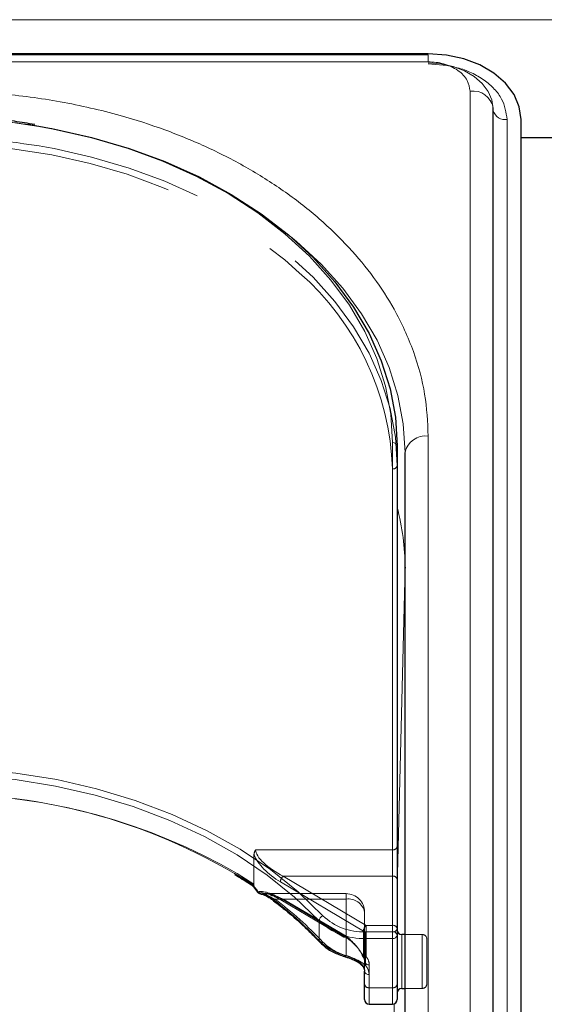
# Model space of a CAD drawing. Units: millimetres. Extents: x 0 to 210, y 0 to 297.
# Drawn here: x 62 to 65, y 247 to 252 of the extents above; entities that cross this region are included whole.
import ezdxf

# ---------------------------------------------------------------- set-up
doc = ezdxf.new("R2010")
doc.units = ezdxf.units.MM
doc.linetypes.add('HIDDEN', pattern=[1.905, 1.27, -0.635])

msp = doc.modelspace()

# ---------------------------------------------------------------- linework, layer by layer
at = {"color": 8, "linetype": 'Continuous', "lineweight": 18}
for p, q in [((48.33306, 252.28835), (90.03306, 252.28835)), ((64.35806, 252.06217), (61.29872, 252.06217)), ((64.35806, 252.06217), (64.35806, 252.09878)), ((64.58341, 243.24076), (64.58341, 251.90282)), ((64.78285, 251.75079), (64.78285, 243.08873)), ((64.35806, 245.09692), (64.35806, 250.04667)), ((64.16556, 247.37734), (64.16556, 250.01131)), ((64.23304, 249.33885), (64.19056, 247.61788)), ((64.23304, 247.36324), (64.23304, 249.33885)), ((64.23304, 249.33885), (64.23306, 249.33625)), ((63.77006, 247.33062), (63.77006, 247.43668)), ((64.0199, 247.34198), (64.0199, 247.37734)), ((64.0199, 247.37734), (64.16556, 247.37734)), ((64.16556, 247.34198), (64.0199, 247.34198)), ((64.0199, 247.34198), (64.0199, 247.1962)), ((64.16556, 247.34198), (64.16556, 247.37734)), ((64.16556, 247.07682), (64.16556, 247.34198)), ((64.21556, 247.36324), (64.21556, 247.11571)), ((64.04056, 247.14753), (64.04056, 247.07682)), ((64.04056, 247.07682), (64.16556, 247.07682)), ((64.04056, 247.07682), (64.04056, 246.98895)), ((64.16556, 246.98895), (64.16556, 247.07682)), ((64.21556, 247.11571), (64.21556, 247.07324)), ((64.23304, 245.00191), (64.23304, 247.07324)), ((64.17508, 246.99083), (64.13984, 245.56332))]:
    msp.add_line(p, q, dxfattribs=at)
at = {"color": 7, "linetype": 'Continuous', "lineweight": 25}
for p, q in [((64.35806, 252.10435), (61.26594, 252.10435)), ((64.35806, 252.09878), (61.2718, 252.09878)), ((64.70841, 243.15237), (64.70841, 251.81443)), ((64.85806, 243.08873), (64.85806, 251.75079)), ((65.10806, 251.65195), (64.85806, 251.65195)), ((64.19056, 249.99363), (64.19056, 247.35966)), ((64.23306, 245.00853), (64.23306, 249.95828)), ((64.23306, 249.34027), (64.23306, 249.33625)), ((63.40681, 247.62995), (63.41186, 247.62657)), ((64.19056, 247.35966), (64.19056, 247.09449)), ((64.23306, 247.36324), (64.21556, 247.36324)), ((63.99592, 247.20115), (64.00085, 247.1967)), ((64.01556, 247.09449), (64.01556, 247.16521)), ((64.01556, 247.01395), (64.01556, 247.09449)), ((64.19056, 247.09449), (64.19056, 247.01395)), ((64.21556, 247.07324), (64.23306, 247.07324)), ((64.04056, 246.98895), (64.16556, 246.98895))]:
    msp.add_line(p, q, dxfattribs=at)
at = {"color": 7, "linetype": 'HIDDEN', "lineweight": 18}
for p, q in [((64.19056, 249.88757), (64.19056, 249.99363)), ((64.19056, 247.83696), (64.19056, 249.88757)), ((64.16556, 249.86989), (64.16556, 247.81928)), ((64.16556, 247.81928), (63.42878, 247.81928)), ((64.16556, 247.81928), (64.16556, 247.67786)), ((64.19056, 247.66018), (64.19056, 247.83696)), ((63.41968, 247.79256), (63.41968, 247.6338)), ((63.41968, 247.6338), (63.32887, 247.69144)), ((64.02466, 247.41269), (63.57775, 247.67786)), ((63.57775, 247.67786), (64.16556, 247.67786)), ((64.16556, 247.67786), (64.16556, 247.41269)), ((64.19056, 247.39501), (64.19056, 247.66018)), ((63.56168, 247.64664), (64.00859, 247.38147)), ((63.91556, 247.5834), (63.47241, 247.5834)), ((63.53197, 247.55411), (63.91556, 247.55411)), ((63.89949, 247.35782), (63.56168, 247.55825)), ((63.56499, 247.55029), (63.9028, 247.34986)), ((63.91556, 247.55411), (63.57775, 247.55411)), ((63.57775, 247.55411), (63.91556, 247.35368)), ((63.91556, 247.55411), (63.91556, 247.5834)), ((63.91556, 247.55411), (63.91556, 247.25046)), ((63.91556, 247.35368), (63.91556, 247.55411)), ((64.01556, 247.16521), (64.01556, 247.4834)), ((64.01556, 247.4834), (64.01556, 247.21824)), ((64.02466, 247.37734), (64.02466, 247.41269)), ((64.16556, 247.41269), (64.02466, 247.41269)), ((64.16556, 247.41269), (64.16556, 247.37734)), ((64.19056, 247.09449), (64.19056, 247.39501)), ((64.19056, 247.04954), (64.19056, 247.38809)), ((64.00859, 247.38147), (64.00859, 247.24784)), ((64.02466, 247.2437), (64.02466, 247.37734)), ((64.02466, 247.37734), (64.16556, 247.37734)), ((64.16556, 247.37734), (64.16556, 247.07682)), ((64.21556, 247.07324), (64.21556, 247.36324)), ((64.32556, 247.36324), (64.23306, 247.36324)), ((64.32556, 247.36308), (64.32556, 247.07463)), ((64.35056, 247.09824), (64.35056, 247.33824)), ((64.0048, 247.2462), (64.00505, 247.24587)), ((64.01556, 247.21824), (64.01556, 247.09449)), ((64.04056, 247.07682), (64.04056, 247.20056)), ((64.01556, 247.09449), (64.01556, 247.01395)), ((64.04056, 246.98895), (64.04056, 247.07682)), ((64.16556, 247.07682), (64.04056, 247.07682)), ((64.16556, 247.07682), (64.16556, 246.98895)), ((64.19056, 247.01395), (64.19056, 247.09449)), ((64.23306, 247.07324), (64.32556, 247.07324))]:
    msp.add_line(p, q, dxfattribs=at)
at = {"color": 7, "linetype": 'Continuous', "lineweight": 25, "flags": 128}
for points in [[(64.85806, 251.75079), (64.84845, 251.81977), (64.82, 251.88609), (64.77379, 251.94722), (64.71161, 252.00079), (64.63584, 252.04476), (64.5494, 252.07743), (64.4556, 252.09755), (64.35806, 252.10435)], [(62.24143, 251.71795), (62.33761, 251.70116), (62.54561, 251.65479), (62.74711, 251.59577), (62.94056, 251.52456), (63.1245, 251.4417), (63.29753, 251.34782), (63.45833, 251.24363), (63.60567, 251.12993), (63.73844, 251.00758), (63.85562, 250.87752), (63.95633, 250.74072), (64.03979, 250.59824), (64.10537, 250.45116), (64.15258, 250.3006), (64.18105, 250.1477), (64.19056, 249.99363)], [(63.45445, 247.58253), (63.45597, 247.58235), (63.45869, 247.58242)], [(63.90901, 247.24405), (63.90885, 247.24407), (63.9086, 247.24412)]]:
    msp.add_lwpolyline(points, dxfattribs=at)
at = {"color": 8, "linetype": 'Continuous', "lineweight": 18, "flags": 128}
for points in [[(64.70806, 251.8078), (64.70133, 251.85609), (64.68142, 251.90251), (64.64907, 251.9453), (64.60555, 251.9828), (64.55251, 252.01358), (64.492, 252.03645), (64.42634, 252.05053), (64.35806, 252.05529)], [(64.16556, 250.01131), (64.15614, 250.16384), (64.12796, 250.31521), (64.08123, 250.46427), (64.0163, 250.60988), (63.93367, 250.75093), (63.83397, 250.88635), (63.71796, 251.01512), (63.58652, 251.13625), (63.44065, 251.24881), (63.28146, 251.35196), (63.11016, 251.4449), (62.92806, 251.52693), (62.73654, 251.59743), (62.53706, 251.65586), (62.33114, 251.70177), (62.12034, 251.73481), (61.90627, 251.75474), (61.69056, 251.7614)], [(63.61649, 251.12075), (63.64817, 251.09458), (63.78094, 250.97223), (63.89812, 250.84216), (63.99883, 250.70537), (64.08229, 250.56289), (64.14787, 250.41581), (64.19508, 250.26525), (64.22355, 250.11235), (64.23306, 249.95828)], [(61.68806, 248.26122), (61.91367, 248.25408), (62.13747, 248.23271), (62.35767, 248.19729), (62.57252, 248.1481), (62.7803, 248.08553), (62.97934, 248.01009), (63.16804, 247.92237), (63.34491, 247.82308), (63.50853, 247.71301), (63.65758, 247.59305), (63.79088, 247.46415)], [(63.77006, 247.43668), (63.63808, 247.56431), (63.49051, 247.68309), (63.32851, 247.79206), (63.15339, 247.89037), (62.96655, 247.97722), (62.76948, 248.05192), (62.56377, 248.11387), (62.35104, 248.16257), (62.13302, 248.19764), (61.91143, 248.21879), (61.68806, 248.22587)], [(63.9086, 247.24412), (63.90767, 247.24471), (63.9068, 247.24626), (63.90626, 247.24864), (63.90607, 247.25178)]]:
    msp.add_lwpolyline(points, dxfattribs=at)
at = {"color": 7, "linetype": 'HIDDEN', "lineweight": 18, "flags": 128}
for points in [[(61.71936, 251.61986), (61.90627, 251.61332), (62.12034, 251.59339), (62.33114, 251.56034), (62.53706, 251.51443), (62.73654, 251.45601), (62.92806, 251.38551), (63.11016, 251.30348), (63.28146, 251.21053), (63.44065, 251.10739), (63.58652, 250.99482), (63.66382, 250.92627)], [(64.19056, 249.88757), (64.18105, 250.04164), (64.15258, 250.19454), (64.10537, 250.3451), (64.03979, 250.49218), (63.95633, 250.63466), (63.85562, 250.77145), (63.73844, 250.90152), (63.60567, 251.02386), (63.45833, 251.13757), (63.29753, 251.24175), (63.1245, 251.33564), (62.94056, 251.4185), (62.74711, 251.48971), (62.54561, 251.54872), (62.34325, 251.59402)], [(63.44262, 247.59363), (63.44119, 247.59276), (63.44009, 247.59216), (63.43935, 247.59184), (63.43897, 247.59182), (63.43894, 247.59184)]]:
    msp.add_lwpolyline(points, dxfattribs=at)
at = {"color": 8, "linetype": 'Continuous', "lineweight": 18}
for centre, radius, start, end in [((64.59982, 251.79344), 0.1106, 10.93974, 98.53148), ((64.77382, 251.81915), 0.06895, 198.44292, 277.5214), ((64.34243, 249.93618), 0.11158, 81.95053, 168.57825), ((64.16868, 249.98921), 0.02232, 11.42175, 98.04947), ((62.9595, 249.33788), 1.27355, 359.92654, 14.84299), ((61.74022, 245.01239), 3.10784, 57.4676, 90.96169), ((63.44459, 247.5895), 0.00612, 124.10777, 157.48414), ((63.45809, 247.5999), 0.01774, 197.49154, 258.15832), ((63.52276, 247.5588), 0.00909, 174.19716, 229.59249), ((62.28917, 245.93152), 2.03728, 43.37312, 53.0537), ((63.80484, 247.43194), 0.0351, 113.43118, 172.23744), ((64.0089, 247.6938), 0.31665, 226.4895, 271.99217), ((64.0079, 247.68721), 0.34544, 226.4895, 271.99217), ((64.16868, 247.35524), 0.02232, 11.42175, 98.04947), ((64.16868, 247.36408), 0.02232, 261.95053, 348.57825), ((63.78037, 247.33014), 0.01031, 177.36758, 221.69527), ((63.9837, 247.54245), 0.30085, 224.75596, 255.04654), ((64.01126, 247.20891), 0.01538, 229.45904, 304.20128), ((63.96904, 247.14589), 0.07154, 1.31193, 44.68179), ((64.03743, 247.16962), 0.02232, 191.42175, 278.04947), ((64.03743, 247.09891), 0.02232, 191.42175, 278.04947), ((64.16868, 247.09891), 0.02232, 261.95053, 348.57825)]:
    msp.add_arc(centre, radius, start, end, dxfattribs=at)
at = {"color": 7, "linetype": 'HIDDEN', "lineweight": 18}
for centre, radius, start, end in [((61.69222, 248.26858), 3.49282, 80.95322, 90.02716), ((61.69388, 248.1858), 3.46953, 79.21278, 90.05483), ((62.70058, 249.82142), 1.46578, 1.89493, 48.91694), ((64.16868, 249.89199), 0.02232, 261.95053, 348.57825), ((61.73591, 244.93872), 3.18041, 59.94263, 89.51379), ((64.16868, 247.84138), 0.02232, 261.95053, 348.57825), ((63.60809, 247.64249), 0.0466, 130.63035, 174.89702), ((64.16868, 247.65576), 0.02232, 11.42175, 98.04947), ((63.46186, 247.60408), 0.0219, 208.51865, 261.67583), ((63.5228, 247.56384), 0.01337, 243.6135, 313.28815), ((62.29518, 245.90964), 2.05765, 43.37312, 53.0537), ((63.57003, 247.55706), 0.00843, 171.86975, 233.33122), ((63.56845, 247.56195), 0.01216, 253.46949, 319.89259), ((63.91556, 247.4834), 0.1, 0, 90), ((63.92806, 247.46573), 0.08927, 11.42175, 98.04947), ((64.055, 247.37733), 0.0466, 130.63035, 174.89702), ((64.16868, 247.3906), 0.02232, 11.42175, 98.04947), ((64.16868, 247.39943), 0.02232, 261.95053, 348.57825), ((63.90784, 247.35662), 0.00843, 171.86975, 233.33122), ((63.90626, 247.36151), 0.01216, 253.46949, 319.89259), ((64.02427, 247.40912), 0.03178, 240.43542, 270.69907), ((64.32556, 247.33824), 0.025, 0, 90), ((63.78216, 247.33564), 0.01558, 232.45237, 304.04018), ((63.98672, 247.5169), 0.27578, 224.75596, 255.04654), ((63.90575, 247.25394), 0.01041, 288.23199, 340.4456), ((64.00582, 247.25096), 0.00348, 148.9129, 204.20791), ((64.00699, 247.2535), 0.00588, 222.41218, 285.79899), ((64.02466, 247.26138), 0.025, 208.29265, 218.33921), ((64.01361, 247.25241), 0.01077, 178.17025, 215.16413), ((63.95997, 247.21735), 0.0556, 0.91529, 39.54978), ((64.01634, 247.25824), 0.01675, 227.60169, 299.7698), ((64.02427, 247.27548), 0.03178, 240.43542, 270.69907), ((63.97107, 247.19945), 0.0695, 0.91529, 39.54978), ((64.00947, 247.20369), 0.01045, 177.55072, 218.2248), ((63.95834, 247.16389), 0.05723, 1.31193, 44.68179), ((64.03743, 247.22266), 0.02232, 191.42175, 278.04947), ((64.03743, 247.09891), 0.02232, 191.42175, 278.04947), ((64.16868, 247.09891), 0.02232, 261.95053, 348.57825), ((64.32556, 247.09824), 0.025, 270, 0)]:
    msp.add_arc(centre, radius, start, end, dxfattribs=at)
at = {"color": 7, "linetype": 'Continuous', "lineweight": 25}
for centre, start, end in [((63.45869, 247.60717), 217.8073, 260.21626), ((64.21556, 247.38824), 180, 270), ((64.21556, 247.04824), 90, 180), ((64.04056, 247.01395), 180, 270), ((64.16556, 247.01395), 270, 0)]:
    msp.add_arc(centre, 0.025, start, end, dxfattribs=at)
at = {"color": 7, "linetype": 'HIDDEN', "lineweight": 18}
for centre, major_axis, ratio, start_param, end_param in [((63.57775, 247.74857), (0.14564, -0.08399), 0.3726593, 3.3532759, 4.9240722), ((63.56168, 247.73503), (0.14202, -0.11095), 0.4054077, 3.7554426, 5.0191212), ((61.67199, 247.37132), (2.33648, -2.06325), 0.4639963, 1.1825309, 1.1968877), ((63.56168, 247.46986), (0.14202, -0.11095), 0.4054077, 1.8775286, 2.803498), ((63.57775, 247.4834), (0.14564, -0.08399), 0.3726593, 2.2303566, 2.708449), ((63.57775, 247.4834), (0.14564, -0.08399), 0.3726593, 1.7824795, 2.2303566), ((63.89949, 247.26943), (0.11567, -0.10214), 0.4639963, 0.8987705, 1.9596684), ((63.91556, 247.28297), (-0.0924, 0.09557), 0.4001457, 4.0439057, 5.1048035)]:
    msp.add_ellipse(centre, major_axis=major_axis, ratio=ratio, start_param=start_param, end_param=end_param, dxfattribs=at)
at = {"color": 8, "linetype": 'Continuous', "lineweight": 18}
msp.add_ellipse((61.68806, 247.38486), major_axis=(2.31295, -2.057), ratio=0.4612713, start_param=1.1829508, end_param=1.1994347, dxfattribs=at)
for points, knots in [([(64.58341, 251.90282), (64.5804, 251.92287), (64.57577, 251.9537), (64.54767, 251.9908), (64.51859, 252.01633), (64.48248, 252.0369), (64.43002, 252.05677), (64.38641, 252.06004), (64.35806, 252.06217)], [0, 0, 0, 0, 0.2394568, 0.3683607, 0.5, 0.6316393, 0.7605432, 1, 1, 1, 1]), ([(64.35806, 252.05116), (64.4115, 252.04715), (64.4937, 252.04098), (64.5926, 252.00352), (64.66065, 251.96476), (64.71547, 251.91664), (64.76845, 251.8467), (64.77717, 251.78858), (64.78285, 251.75079)], [0, 0, 0, 0, 0.2394568, 0.3683607, 0.5, 0.6316393, 0.7605432, 1, 1, 1, 1]), ([(64.35806, 250.04667), (64.3543, 250.12212), (64.34665, 250.27537), (64.28363, 250.50508), (64.18823, 250.71518), (64.06785, 250.90197), (63.93294, 251.06524), (63.7742, 251.21911), (63.59248, 251.36148), (63.39114, 251.48998), (63.17353, 251.60222), (62.94263, 251.69761), (62.67847, 251.78273), (62.38135, 251.85019), (62.05648, 251.89475), (61.83976, 251.90016), (61.73306, 251.90282)], [0, 0, 0, 0, 0.0776312, 0.1576697, 0.2399514, 0.3042823, 0.3686069, 0.4343067, 0.5, 0.5656998, 0.6313931, 0.6957241, 0.7600487, 0.842336, 0.9223717, 1, 1, 1, 1]), ([(63.44116, 247.59457), (63.44755, 247.59316), (63.47064, 247.58805), (63.49563, 247.57161), (63.51371, 247.55971)], [0, 0, 0, 0, 0.2764787, 1, 1, 1, 1]), ([(63.90607, 247.25178), (63.917, 247.24844), (63.94157, 247.24091), (63.97974, 247.22504), (64.00622, 247.20891), (64.01752, 247.19841), (64.0199, 247.1962)], [0, 0, 0, 0, 0.2596939, 0.5842062, 0.91215, 1, 1, 1, 1])]:
    msp.add_open_spline(points, degree=3, knots=knots, dxfattribs=at)
at = {"color": 7, "linetype": 'Continuous', "lineweight": 25}
for points, knots in [([(62.23925, 251.72408), (62.20279, 251.7301), (62.10178, 251.74678), (61.9363, 251.76154), (61.78943, 251.76826), (61.7086, 251.76864), (61.69056, 251.76872)], [0, 0, 0, 0, 0.2028187, 0.5619341, 0.902202, 1, 1, 1, 1]), ([(63.31532, 247.68649), (63.34296, 247.67025), (63.37414, 247.65193), (63.40348, 247.63219), (63.40681, 247.62995)], [0, 0, 0, 0, 0.886477, 1, 1, 1, 1]), ([(63.41158, 247.62728), (63.41138, 247.6274), (63.41047, 247.62795), (63.41079, 247.63007), (63.41135, 247.63203), (63.41153, 247.63252), (63.41155, 247.63258)], [0, 0, 0, 0, 0.1758212, 0.8048167, 0.9776817, 1, 1, 1, 1]), ([(63.41136, 247.62711), (63.41308, 247.62492), (63.42232, 247.6132), (63.43149, 247.60143), (63.43894, 247.59184)], [0, 0, 0, 0, 0.1862371, 1, 1, 1, 1]), ([(63.4578, 247.58095), (63.46155, 247.58033), (63.47357, 247.57834), (63.49511, 247.56769), (63.51134, 247.55545), (63.51689, 247.55127)], [0, 0, 0, 0, 0.2302127, 0.73681466, 1, 1, 1, 1]), ([(63.51689, 247.55185), (63.54021, 247.53376), (63.60797, 247.48119), (63.69364, 247.40489), (63.75177, 247.34486), (63.77267, 247.32328)], [0, 0, 0, 0, 0.251446, 0.7308725, 1, 1, 1, 1]), ([(63.77267, 247.32328), (63.78016, 247.31595), (63.80146, 247.29512), (63.84584, 247.26608), (63.88753, 247.25149), (63.9086, 247.24412)], [0, 0, 0, 0, 0.2117572, 0.6016268, 1, 1, 1, 1]), ([(63.90891, 247.2436), (63.91433, 247.24214), (63.93084, 247.23767), (63.95851, 247.22639), (63.98379, 247.21311), (63.9928, 247.20423), (63.99592, 247.20115)], [0, 0, 0, 0, 0.16965929, 0.51768741, 0.83262055, 1, 1, 1, 1]), ([(64.00162, 247.19682), (64.00442, 247.19346), (64.01322, 247.18289), (64.01461, 247.17238), (64.01556, 247.16521)], [0, 0, 0, 0, 0.3173218, 1, 1, 1, 1])]:
    msp.add_open_spline(points, degree=3, knots=knots, dxfattribs=at)
at = {"color": 7, "linetype": 'HIDDEN', "lineweight": 18}
for points, knots in [([(63.42878, 247.81928), (63.42872, 247.81918), (63.42701, 247.81676), (63.42176, 247.80826), (63.42055, 247.7991), (63.41968, 247.79256)], [0, 0, 0, 0, 0.0114415, 0.2934582, 1, 1, 1, 1]), ([(63.4166, 247.62691), (63.4152, 247.62649), (63.4128, 247.62575), (63.41194, 247.62683), (63.41158, 247.62728)], [0, 0, 0, 0, 0.5841322, 1, 1, 1, 1]), ([(63.4166, 247.62691), (63.4168, 247.627), (63.41766, 247.6274), (63.41908, 247.62902), (63.41964, 247.63153), (63.41968, 247.63342), (63.41968, 247.6338)], [0, 0, 0, 0, 0.0881993, 0.3880023, 0.8766151, 1, 1, 1, 1]), ([(63.53197, 247.55411), (63.51378, 247.56373), (63.48872, 247.57697), (63.46515, 247.58125), (63.45869, 247.58242)], [0, 0, 0, 0, 0.72584984, 1, 1, 1, 1]), ([(63.50784, 247.57647), (63.51976, 247.57221), (63.53832, 247.56557), (63.55796, 247.55432), (63.56499, 247.55029)], [0, 0, 0, 0, 0.6419939, 1, 1, 1, 1]), ([(63.99904, 247.20414), (63.99729, 247.20591), (63.98913, 247.21419), (63.96985, 247.22725), (63.94145, 247.24074), (63.92355, 247.24746), (63.91556, 247.25046)], [0, 0, 0, 0, 0.08990986, 0.41969943, 0.74092839, 1, 1, 1, 1]), ([(64.00505, 247.24587), (64.00742, 247.24249), (64.01395, 247.23316), (64.01493, 247.22405), (64.01556, 247.21824)], [0, 0, 0, 0, 0.361933, 1, 1, 1, 1])]:
    msp.add_open_spline(points, degree=3, knots=knots, dxfattribs=at)

doc.saveas('drawing.dxf')
